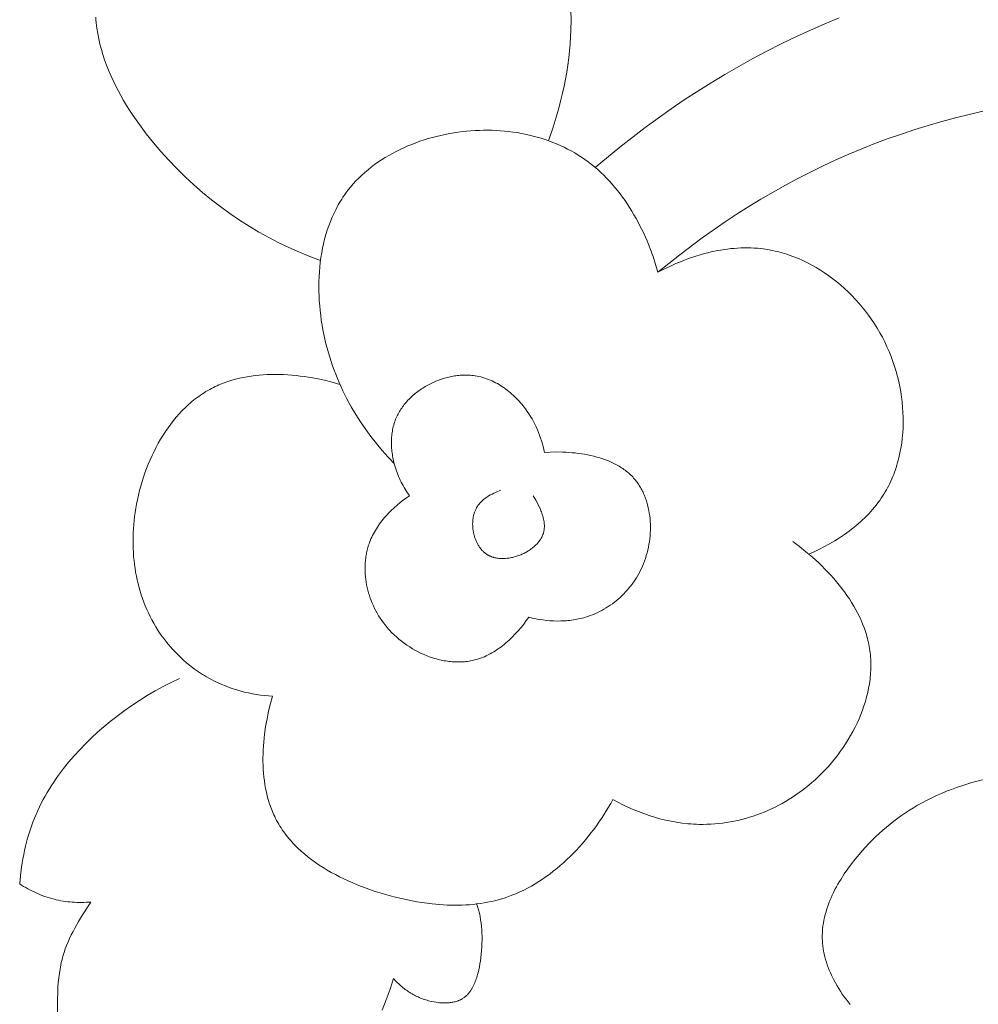
# Model space of a CAD drawing. Units: millimetres. Extents: x 6787 to 8787, y 1483 to 3483.
# Drawn here: x 8108 to 8143, y 2476 to 2511 of the extents above; entities that cross this region are included whole.
import ezdxf

# ---------------------------------------------------------------- set-up
doc = ezdxf.new("R2010")
doc.units = ezdxf.units.MM
doc.header["$MEASUREMENT"] = 0
doc.layers.get('0').update_dxf_attribs({"lineweight": 13})

# ---------------------------------------------------------------- blocks, each defined once
blk = doc.blocks.new('N.VRS_014R_335_300')
for points in [[(-105.487, -150.552), (-105.48, -150.901), (-105.484, -151.251), (-105.495, -151.507), (-105.511, -151.763), (-105.534, -152.019), (-105.563, -152.275), (-105.597, -152.531), (-105.637, -152.786), (-105.682, -153.041), (-105.732, -153.294), (-105.787, -153.547), (-105.847, -153.799), (-105.912, -154.05), (-105.981, -154.299), (-106.132, -154.794), (-106.298, -155.281)], [(-114.581, -159.63), (-114.969, -159.487), (-115.351, -159.332), (-115.728, -159.165), (-116.099, -158.988), (-116.465, -158.799), (-116.826, -158.599), (-117.181, -158.387), (-117.53, -158.164), (-117.873, -157.93), (-118.21, -157.685), (-118.541, -157.429), (-118.865, -157.162), (-119.184, -156.884), (-119.495, -156.595), (-119.8, -156.295), (-120.099, -155.984), (-120.379, -155.675), (-120.651, -155.356), (-120.914, -155.029), (-121.166, -154.693), (-121.287, -154.522), (-121.405, -154.349), (-121.519, -154.174), (-121.63, -153.998), (-121.736, -153.82), (-121.839, -153.64), (-121.937, -153.459), (-122.031, -153.276), (-122.12, -153.092), (-122.204, -152.906), (-122.284, -152.719), (-122.357, -152.531), (-122.426, -152.342), (-122.488, -152.152), (-122.545, -151.961), (-122.596, -151.768), (-122.64, -151.575), (-122.678, -151.382), (-122.71, -151.187), (-122.723, -151.089), (-122.734, -150.992), (-122.744, -150.894), (-122.752, -150.796)], [(-104.599, -156.253), (-103.705, -155.514), (-102.787, -154.805), (-101.844, -154.128), (-101.364, -153.801), (-100.878, -153.483), (-100.386, -153.173), (-99.888, -152.873), (-99.385, -152.581), (-98.876, -152.298), (-98.361, -152.025), (-97.841, -151.761), (-97.315, -151.507), (-96.784, -151.264), (-96.26, -151.035), (-95.731, -150.816)], [(-102.326, -160.061), (-101.53, -159.422), (-100.713, -158.809), (-99.875, -158.225), (-99.448, -157.943), (-99.016, -157.669), (-98.579, -157.403), (-98.136, -157.145), (-97.689, -156.895), (-97.237, -156.653), (-96.781, -156.419), (-96.319, -156.194), (-95.852, -155.977), (-95.381, -155.769), (-94.911, -155.573), (-94.436, -155.385), (-93.958, -155.206), (-93.475, -155.037), (-92.989, -154.876), (-92.499, -154.724), (-92.007, -154.581), (-91.511, -154.447), (-91.012, -154.323), (-90.512, -154.207)], [(-111.905, -167.009), (-112.127, -166.775), (-112.342, -166.533), (-112.55, -166.285), (-112.75, -166.03), (-112.942, -165.769), (-113.125, -165.501), (-113.3, -165.228), (-113.465, -164.947), (-113.621, -164.661), (-113.696, -164.516), (-113.768, -164.369), (-113.837, -164.221), (-113.904, -164.071), (-113.969, -163.92), (-114.03, -163.767), (-114.089, -163.613), (-114.146, -163.457), (-114.199, -163.301), (-114.25, -163.142), (-114.298, -162.983), (-114.343, -162.822), (-114.385, -162.659), (-114.424, -162.495), (-114.461, -162.325), (-114.495, -162.153), (-114.526, -161.979), (-114.553, -161.805), (-114.577, -161.631), (-114.597, -161.455), (-114.613, -161.279), (-114.626, -161.103), (-114.636, -160.926), (-114.641, -160.75), (-114.643, -160.574), (-114.64, -160.398), (-114.634, -160.223), (-114.624, -160.048), (-114.609, -159.874), (-114.59, -159.701), (-114.568, -159.53), (-114.54, -159.359), (-114.509, -159.19), (-114.473, -159.023), (-114.433, -158.857), (-114.388, -158.694), (-114.338, -158.532), (-114.284, -158.373), (-114.225, -158.216), (-114.161, -158.062), (-114.092, -157.91), (-114.019, -157.762), (-113.98, -157.688), (-113.94, -157.616), (-113.899, -157.544), (-113.857, -157.474), (-113.813, -157.404), (-113.768, -157.335), (-113.722, -157.267), (-113.674, -157.199), (-113.586, -157.081), (-113.493, -156.965), (-113.396, -156.853), (-113.295, -156.743), (-113.191, -156.637), (-113.083, -156.533), (-112.972, -156.433), (-112.857, -156.336), (-112.739, -156.242), (-112.618, -156.15), (-112.494, -156.062), (-112.367, -155.978), (-112.237, -155.896), (-112.105, -155.817), (-111.97, -155.742), (-111.833, -155.669), (-111.694, -155.6), (-111.553, -155.534), (-111.41, -155.471), (-111.265, -155.412), (-111.118, -155.355), (-110.97, -155.302), (-110.82, -155.252), (-110.669, -155.206), (-110.516, -155.162), (-110.363, -155.122), (-110.209, -155.085), (-110.054, -155.052), (-109.898, -155.022), (-109.741, -154.995), (-109.585, -154.971), (-109.427, -154.951), (-109.273, -154.934), (-109.119, -154.921), (-108.965, -154.911), (-108.811, -154.904), (-108.657, -154.9), (-108.504, -154.9), (-108.35, -154.903), (-108.197, -154.909), (-108.045, -154.918), (-107.893, -154.931), (-107.741, -154.947), (-107.591, -154.966), (-107.441, -154.988), (-107.292, -155.014), (-107.144, -155.043), (-106.997, -155.076), (-106.851, -155.111), (-106.707, -155.15), (-106.563, -155.193), (-106.422, -155.238), (-106.281, -155.287), (-106.142, -155.34), (-106.005, -155.396), (-105.869, -155.455), (-105.735, -155.517), (-105.603, -155.583), (-105.473, -155.652), (-105.345, -155.725), (-105.219, -155.801), (-105.095, -155.88), (-104.974, -155.963), (-104.855, -156.049), (-104.737, -156.14), (-104.622, -156.233), (-104.509, -156.331), (-104.399, -156.431), (-104.291, -156.534), (-104.186, -156.64), (-104.083, -156.749), (-103.983, -156.861), (-103.885, -156.975), (-103.79, -157.092), (-103.697, -157.211), (-103.606, -157.332), (-103.518, -157.456), (-103.433, -157.581), (-103.35, -157.709), (-103.27, -157.838), (-103.192, -157.969), (-103.117, -158.101), (-103.044, -158.235), (-102.974, -158.371), (-102.906, -158.507), (-102.84, -158.645), (-102.778, -158.784), (-102.717, -158.924), (-102.604, -159.205), (-102.501, -159.489), (-102.409, -159.775), (-102.326, -160.061)], [(-102.326, -160.061), (-102.112, -159.95), (-101.894, -159.845), (-101.671, -159.746), (-101.445, -159.652), (-101.215, -159.566), (-100.983, -159.487), (-100.748, -159.415), (-100.629, -159.383), (-100.511, -159.352), (-100.391, -159.324), (-100.272, -159.297), (-100.152, -159.274), (-100.032, -159.252), (-99.911, -159.233), (-99.79, -159.216), (-99.67, -159.202), (-99.549, -159.191), (-99.428, -159.182), (-99.307, -159.176), (-99.186, -159.173), (-99.066, -159.173), (-98.945, -159.175), (-98.825, -159.181), (-98.705, -159.189), (-98.585, -159.201), (-98.497, -159.211), (-98.41, -159.224), (-98.323, -159.237), (-98.236, -159.253), (-98.149, -159.27), (-98.062, -159.289), (-97.976, -159.309), (-97.89, -159.331), (-97.805, -159.355), (-97.72, -159.38), (-97.635, -159.407), (-97.55, -159.435), (-97.383, -159.496), (-97.217, -159.563), (-97.052, -159.635), (-96.89, -159.714), (-96.73, -159.797), (-96.572, -159.886), (-96.417, -159.981), (-96.264, -160.08), (-96.113, -160.185), (-95.965, -160.294), (-95.82, -160.408), (-95.679, -160.526), (-95.54, -160.649), (-95.405, -160.777), (-95.273, -160.908), (-95.144, -161.044), (-95.019, -161.183), (-94.898, -161.326), (-94.781, -161.473), (-94.668, -161.624), (-94.559, -161.778), (-94.455, -161.935), (-94.354, -162.095), (-94.259, -162.258), (-94.168, -162.424), (-94.082, -162.593), (-94.001, -162.766), (-93.924, -162.941), (-93.853, -163.118), (-93.787, -163.298), (-93.726, -163.479), (-93.67, -163.662), (-93.619, -163.846), (-93.574, -164.031), (-93.535, -164.217), (-93.5, -164.404), (-93.472, -164.591), (-93.448, -164.779), (-93.431, -164.967), (-93.418, -165.154), (-93.412, -165.342), (-93.411, -165.529), (-93.416, -165.715), (-93.427, -165.9), (-93.443, -166.084), (-93.465, -166.266), (-93.494, -166.447), (-93.528, -166.626), (-93.568, -166.803), (-93.59, -166.89), (-93.614, -166.977), (-93.639, -167.064), (-93.666, -167.15), (-93.695, -167.235), (-93.725, -167.319), (-93.756, -167.403), (-93.789, -167.486), (-93.824, -167.568), (-93.86, -167.649), (-93.898, -167.73), (-93.937, -167.81), (-93.978, -167.888), (-94.02, -167.966), (-94.064, -168.043), (-94.11, -168.119), (-94.157, -168.194), (-94.206, -168.268), (-94.265, -168.354), (-94.326, -168.438), (-94.389, -168.52), (-94.455, -168.601), (-94.522, -168.681), (-94.591, -168.759), (-94.662, -168.836), (-94.735, -168.911), (-94.809, -168.985), (-94.885, -169.058), (-94.963, -169.129), (-95.042, -169.199), (-95.122, -169.267), (-95.204, -169.334), (-95.287, -169.4), (-95.372, -169.464), (-95.544, -169.588), (-95.72, -169.706), (-95.9, -169.82), (-96.083, -169.927), (-96.269, -170.029), (-96.456, -170.126), (-96.645, -170.217), (-96.835, -170.303)], [(-113.876, -164.134), (-114.155, -164.056), (-114.44, -163.986), (-114.73, -163.924), (-115.024, -163.872), (-115.172, -163.85), (-115.321, -163.83), (-115.47, -163.813), (-115.619, -163.799), (-115.769, -163.787), (-115.919, -163.779), (-116.069, -163.774), (-116.218, -163.772), (-116.367, -163.773), (-116.516, -163.778), (-116.664, -163.786), (-116.811, -163.797), (-116.957, -163.812), (-117.103, -163.831), (-117.247, -163.854), (-117.39, -163.881), (-117.531, -163.911), (-117.671, -163.946), (-117.81, -163.985), (-117.946, -164.028), (-118.081, -164.075), (-118.213, -164.127), (-118.278, -164.154), (-118.343, -164.183), (-118.407, -164.213), (-118.471, -164.244), (-118.541, -164.28), (-118.609, -164.317), (-118.678, -164.356), (-118.745, -164.396), (-118.811, -164.437), (-118.877, -164.48), (-118.942, -164.524), (-119.006, -164.569), (-119.07, -164.615), (-119.133, -164.663), (-119.194, -164.712), (-119.256, -164.762), (-119.316, -164.814), (-119.375, -164.866), (-119.492, -164.975), (-119.605, -165.087), (-119.715, -165.204), (-119.822, -165.326), (-119.925, -165.45), (-120.026, -165.579), (-120.122, -165.711), (-120.216, -165.847), (-120.306, -165.985), (-120.393, -166.127), (-120.476, -166.271), (-120.556, -166.418), (-120.632, -166.568), (-120.705, -166.72), (-120.774, -166.874), (-120.84, -167.029), (-120.902, -167.187), (-120.961, -167.346), (-121.016, -167.507), (-121.067, -167.669), (-121.115, -167.832), (-121.159, -167.996), (-121.199, -168.16), (-121.236, -168.326), (-121.269, -168.491), (-121.295, -168.638), (-121.318, -168.785), (-121.338, -168.932), (-121.355, -169.078), (-121.369, -169.225), (-121.38, -169.372), (-121.388, -169.518), (-121.393, -169.665), (-121.395, -169.81), (-121.394, -169.956), (-121.39, -170.101), (-121.383, -170.245), (-121.373, -170.389), (-121.359, -170.533), (-121.343, -170.675), (-121.323, -170.817), (-121.3, -170.958), (-121.274, -171.099), (-121.245, -171.238), (-121.212, -171.376), (-121.177, -171.514), (-121.138, -171.65), (-121.096, -171.785), (-121.05, -171.919), (-121.002, -172.051), (-120.95, -172.183), (-120.895, -172.312), (-120.836, -172.441), (-120.775, -172.567), (-120.71, -172.693), (-120.641, -172.816), (-120.569, -172.938), (-120.477, -173.085), (-120.379, -173.23), (-120.276, -173.371), (-120.169, -173.509), (-120.058, -173.644), (-119.942, -173.775), (-119.821, -173.902), (-119.697, -174.025), (-119.568, -174.145), (-119.436, -174.26), (-119.3, -174.37), (-119.161, -174.476), (-119.018, -174.576), (-118.871, -174.672), (-118.797, -174.718), (-118.722, -174.762), (-118.646, -174.806), (-118.57, -174.847), (-118.439, -174.915), (-118.307, -174.978), (-118.173, -175.037), (-118.037, -175.092), (-117.9, -175.144), (-117.761, -175.192), (-117.621, -175.236), (-117.481, -175.276), (-117.339, -175.312), (-117.196, -175.345), (-117.052, -175.375), (-116.908, -175.4), (-116.764, -175.422), (-116.619, -175.441), (-116.474, -175.456), (-116.329, -175.467)], [(-106.449, -166.604), (-106.47, -166.498), (-106.495, -166.393), (-106.522, -166.289), (-106.552, -166.186), (-106.585, -166.083), (-106.621, -165.981), (-106.66, -165.88), (-106.701, -165.78), (-106.746, -165.682), (-106.793, -165.584), (-106.843, -165.487), (-106.896, -165.392), (-106.952, -165.298), (-107.011, -165.206), (-107.072, -165.115), (-107.137, -165.025), (-107.18, -164.967), (-107.225, -164.91), (-107.272, -164.854), (-107.319, -164.799), (-107.368, -164.745), (-107.417, -164.691), (-107.468, -164.639), (-107.52, -164.587), (-107.573, -164.537), (-107.627, -164.488), (-107.682, -164.44), (-107.738, -164.393), (-107.795, -164.348), (-107.853, -164.304), (-107.912, -164.262), (-107.972, -164.221), (-108.033, -164.181), (-108.095, -164.144), (-108.157, -164.107), (-108.221, -164.073), (-108.285, -164.04), (-108.35, -164.009), (-108.415, -163.98), (-108.482, -163.953), (-108.549, -163.928), (-108.617, -163.905), (-108.686, -163.884), (-108.755, -163.865), (-108.825, -163.848), (-108.896, -163.833), (-108.967, -163.821), (-109.039, -163.811), (-109.09, -163.806), (-109.141, -163.801), (-109.193, -163.798), (-109.244, -163.796), (-109.296, -163.795), (-109.348, -163.795), (-109.401, -163.796), (-109.453, -163.799), (-109.505, -163.802), (-109.558, -163.807), (-109.611, -163.813), (-109.663, -163.819), (-109.716, -163.827), (-109.768, -163.836), (-109.821, -163.846), (-109.873, -163.857), (-109.925, -163.869), (-109.978, -163.882), (-110.03, -163.895), (-110.081, -163.91), (-110.133, -163.926), (-110.185, -163.943), (-110.236, -163.961), (-110.287, -163.979), (-110.337, -163.999), (-110.388, -164.019), (-110.438, -164.04), (-110.487, -164.063), (-110.585, -164.11), (-110.634, -164.134), (-110.682, -164.16), (-110.729, -164.186), (-110.776, -164.214), (-110.823, -164.242), (-110.868, -164.27), (-110.914, -164.3), (-110.958, -164.33), (-111.002, -164.361), (-111.046, -164.393), (-111.089, -164.426), (-111.131, -164.459), (-111.172, -164.493), (-111.213, -164.528), (-111.252, -164.563), (-111.291, -164.599), (-111.33, -164.636), (-111.367, -164.673), (-111.404, -164.711), (-111.439, -164.75), (-111.474, -164.789), (-111.508, -164.829), (-111.54, -164.869), (-111.572, -164.91), (-111.603, -164.952), (-111.633, -164.994), (-111.662, -165.036), (-111.689, -165.08), (-111.716, -165.123), (-111.741, -165.167), (-111.766, -165.212), (-111.789, -165.257), (-111.811, -165.303), (-111.831, -165.349), (-111.853, -165.401), (-111.873, -165.454), (-111.892, -165.507), (-111.909, -165.56), (-111.924, -165.614), (-111.939, -165.669), (-111.951, -165.723), (-111.963, -165.779), (-111.973, -165.834), (-111.981, -165.89), (-111.989, -165.946), (-111.995, -166.002), (-111.999, -166.058), (-112.003, -166.115), (-112.005, -166.172), (-112.006, -166.229), (-112.006, -166.286), (-112.004, -166.343), (-112.002, -166.4), (-111.998, -166.457), (-111.993, -166.514), (-111.987, -166.571), (-111.98, -166.627), (-111.972, -166.684), (-111.963, -166.741), (-111.953, -166.797), (-111.929, -166.909), (-111.902, -167.02), (-111.872, -167.13), (-111.85, -167.201), (-111.826, -167.272), (-111.801, -167.342), (-111.774, -167.412), (-111.746, -167.48), (-111.717, -167.548), (-111.686, -167.615), (-111.654, -167.682), (-111.62, -167.747), (-111.585, -167.812), (-111.548, -167.876), (-111.51, -167.939), (-111.471, -168.001), (-111.431, -168.062), (-111.389, -168.122), (-111.346, -168.182)], [(-107.015, -172.593), (-106.89, -172.624), (-106.762, -172.65), (-106.634, -172.674), (-106.505, -172.693), (-106.375, -172.709), (-106.245, -172.721), (-106.114, -172.729), (-105.983, -172.732), (-105.852, -172.731), (-105.721, -172.726), (-105.656, -172.722), (-105.591, -172.716), (-105.526, -172.709), (-105.461, -172.702), (-105.396, -172.692), (-105.332, -172.682), (-105.268, -172.67), (-105.204, -172.658), (-105.14, -172.643), (-105.077, -172.628), (-105.014, -172.611), (-104.951, -172.593), (-104.865, -172.566), (-104.779, -172.536), (-104.695, -172.504), (-104.611, -172.469), (-104.528, -172.432), (-104.446, -172.392), (-104.365, -172.35), (-104.286, -172.306), (-104.207, -172.259), (-104.13, -172.211), (-104.054, -172.16), (-103.979, -172.107), (-103.906, -172.051), (-103.834, -171.994), (-103.763, -171.935), (-103.694, -171.873), (-103.627, -171.81), (-103.562, -171.745), (-103.498, -171.677), (-103.436, -171.608), (-103.375, -171.538), (-103.317, -171.465), (-103.26, -171.391), (-103.206, -171.315), (-103.153, -171.237), (-103.103, -171.158), (-103.054, -171.077), (-103.008, -170.995), (-102.964, -170.911), (-102.923, -170.826), (-102.884, -170.739), (-102.847, -170.651), (-102.81, -170.554), (-102.776, -170.456), (-102.744, -170.357), (-102.716, -170.256), (-102.691, -170.155), (-102.669, -170.052), (-102.649, -169.949), (-102.633, -169.846), (-102.619, -169.742), (-102.609, -169.638), (-102.601, -169.533), (-102.597, -169.429), (-102.596, -169.325), (-102.598, -169.221), (-102.602, -169.118), (-102.61, -169.015), (-102.621, -168.913), (-102.636, -168.812), (-102.653, -168.712), (-102.673, -168.614), (-102.697, -168.516), (-102.71, -168.468), (-102.724, -168.42), (-102.738, -168.373), (-102.754, -168.326), (-102.77, -168.28), (-102.787, -168.234), (-102.805, -168.188), (-102.824, -168.143), (-102.843, -168.098), (-102.863, -168.054), (-102.884, -168.011), (-102.906, -167.968), (-102.929, -167.926), (-102.952, -167.884), (-102.977, -167.843), (-103.002, -167.803), (-103.028, -167.763), (-103.055, -167.724), (-103.082, -167.686), (-103.111, -167.648), (-103.14, -167.611), (-103.17, -167.575), (-103.205, -167.536), (-103.24, -167.498), (-103.276, -167.46), (-103.314, -167.424), (-103.352, -167.389), (-103.391, -167.354), (-103.431, -167.321), (-103.472, -167.288), (-103.513, -167.256), (-103.556, -167.225), (-103.599, -167.195), (-103.643, -167.166), (-103.688, -167.137), (-103.734, -167.11), (-103.78, -167.083), (-103.827, -167.057), (-103.875, -167.032), (-103.923, -167.008), (-103.972, -166.984), (-104.021, -166.961), (-104.122, -166.918), (-104.225, -166.878), (-104.329, -166.841), (-104.436, -166.806), (-104.544, -166.775), (-104.653, -166.746), (-104.764, -166.72), (-104.876, -166.696), (-104.988, -166.675), (-105.102, -166.657), (-105.215, -166.641), (-105.33, -166.627), (-105.444, -166.616), (-105.558, -166.606), (-105.672, -166.599), (-105.786, -166.594), (-106.011, -166.59), (-106.232, -166.593), (-106.449, -166.604)], [(-108.027, -167.98), (-108.092, -168.004), (-108.157, -168.03), (-108.222, -168.058), (-108.286, -168.087), (-108.35, -168.119), (-108.413, -168.153), (-108.443, -168.17), (-108.474, -168.188), (-108.504, -168.207), (-108.534, -168.227), (-108.563, -168.247), (-108.591, -168.267), (-108.62, -168.289), (-108.647, -168.31), (-108.674, -168.333), (-108.7, -168.356), (-108.726, -168.38), (-108.75, -168.404), (-108.774, -168.43), (-108.798, -168.456), (-108.82, -168.482), (-108.841, -168.51), (-108.862, -168.538), (-108.872, -168.552), (-108.881, -168.567), (-108.891, -168.582), (-108.9, -168.597), (-108.909, -168.612), (-108.917, -168.627), (-108.93, -168.652), (-108.943, -168.677), (-108.955, -168.703), (-108.966, -168.729), (-108.976, -168.756), (-108.986, -168.783), (-108.995, -168.81), (-109.004, -168.838), (-109.011, -168.866), (-109.019, -168.894), (-109.025, -168.923), (-109.031, -168.952), (-109.036, -168.981), (-109.041, -169.011), (-109.045, -169.04), (-109.048, -169.07), (-109.051, -169.1), (-109.053, -169.13), (-109.054, -169.161), (-109.055, -169.191), (-109.055, -169.222), (-109.054, -169.252), (-109.053, -169.283), (-109.052, -169.314), (-109.049, -169.344), (-109.046, -169.375), (-109.043, -169.406), (-109.039, -169.436), (-109.034, -169.467), (-109.029, -169.497), (-109.023, -169.527), (-109.016, -169.558), (-109.009, -169.588), (-109.002, -169.617), (-108.993, -169.647), (-108.985, -169.677), (-108.975, -169.706), (-108.965, -169.735), (-108.955, -169.763), (-108.943, -169.792), (-108.932, -169.82), (-108.919, -169.847), (-108.907, -169.875), (-108.893, -169.901), (-108.879, -169.928), (-108.865, -169.954), (-108.85, -169.98), (-108.834, -170.005), (-108.818, -170.03), (-108.801, -170.054), (-108.784, -170.077), (-108.766, -170.1), (-108.748, -170.123), (-108.729, -170.145), (-108.71, -170.166), (-108.69, -170.187), (-108.67, -170.207), (-108.649, -170.226), (-108.627, -170.245), (-108.605, -170.263), (-108.583, -170.28), (-108.56, -170.296), (-108.537, -170.312), (-108.513, -170.327), (-108.498, -170.336), (-108.482, -170.344), (-108.467, -170.352), (-108.451, -170.36), (-108.435, -170.368), (-108.419, -170.375), (-108.403, -170.382), (-108.387, -170.389), (-108.37, -170.395), (-108.354, -170.401), (-108.337, -170.407), (-108.32, -170.412), (-108.303, -170.417), (-108.286, -170.422), (-108.251, -170.431), (-108.216, -170.439), (-108.18, -170.445), (-108.144, -170.451), (-108.107, -170.455), (-108.07, -170.459), (-108.033, -170.461), (-107.995, -170.462), (-107.957, -170.463), (-107.919, -170.462), (-107.881, -170.46), (-107.843, -170.457), (-107.804, -170.453), (-107.765, -170.449), (-107.727, -170.443), (-107.688, -170.436), (-107.649, -170.429), (-107.61, -170.421), (-107.572, -170.411), (-107.533, -170.401), (-107.495, -170.39), (-107.457, -170.378), (-107.418, -170.366), (-107.381, -170.352), (-107.343, -170.338), (-107.306, -170.323), (-107.269, -170.307), (-107.233, -170.291), (-107.197, -170.274), (-107.161, -170.256), (-107.126, -170.237), (-107.091, -170.218), (-107.057, -170.198), (-107.024, -170.177), (-106.991, -170.156), (-106.958, -170.134), (-106.927, -170.111), (-106.896, -170.088), (-106.866, -170.065), (-106.836, -170.041), (-106.808, -170.016), (-106.78, -169.99), (-106.753, -169.965), (-106.728, -169.938), (-106.703, -169.912), (-106.679, -169.884), (-106.656, -169.857), (-106.634, -169.828), (-106.613, -169.8), (-106.593, -169.771), (-106.575, -169.742), (-106.566, -169.727), (-106.557, -169.712), (-106.549, -169.697), (-106.541, -169.682), (-106.533, -169.667), (-106.526, -169.651), (-106.519, -169.636), (-106.512, -169.62), (-106.506, -169.605), (-106.5, -169.589), (-106.494, -169.574), (-106.489, -169.558), (-106.483, -169.537), (-106.477, -169.516), (-106.471, -169.495), (-106.467, -169.474), (-106.463, -169.453), (-106.459, -169.431), (-106.456, -169.41), (-106.453, -169.388), (-106.451, -169.367), (-106.45, -169.345), (-106.449, -169.323), (-106.448, -169.301), (-106.448, -169.28), (-106.448, -169.258), (-106.449, -169.236), (-106.451, -169.213), (-106.452, -169.191), (-106.455, -169.169), (-106.457, -169.147), (-106.46, -169.125), (-106.468, -169.08), (-106.476, -169.035), (-106.487, -168.991), (-106.498, -168.946), (-106.511, -168.901), (-106.525, -168.856), (-106.541, -168.812), (-106.557, -168.767), (-106.574, -168.723), (-106.592, -168.679), (-106.631, -168.592), (-106.673, -168.506), (-106.716, -168.422), (-106.761, -168.34), (-106.853, -168.182)], [(-111.346, -168.182), (-111.462, -168.261), (-111.576, -168.344), (-111.689, -168.431), (-111.8, -168.522), (-111.907, -168.617), (-112.012, -168.715), (-112.063, -168.766), (-112.113, -168.817), (-112.162, -168.869), (-112.211, -168.922), (-112.258, -168.976), (-112.304, -169.031), (-112.349, -169.087), (-112.392, -169.143), (-112.434, -169.201), (-112.476, -169.259), (-112.515, -169.318), (-112.553, -169.377), (-112.59, -169.438), (-112.626, -169.499), (-112.659, -169.561), (-112.691, -169.624), (-112.722, -169.687), (-112.75, -169.751), (-112.777, -169.816), (-112.803, -169.882), (-112.819, -169.927), (-112.834, -169.972), (-112.848, -170.018), (-112.862, -170.064), (-112.874, -170.11), (-112.886, -170.156), (-112.897, -170.203), (-112.907, -170.25), (-112.916, -170.297), (-112.925, -170.345), (-112.932, -170.392), (-112.939, -170.44), (-112.95, -170.536), (-112.958, -170.633), (-112.963, -170.73), (-112.964, -170.827), (-112.962, -170.925), (-112.957, -171.023), (-112.949, -171.121), (-112.938, -171.219), (-112.924, -171.318), (-112.906, -171.415), (-112.886, -171.513), (-112.863, -171.61), (-112.836, -171.707), (-112.807, -171.803), (-112.775, -171.899), (-112.74, -171.993), (-112.702, -172.087), (-112.661, -172.18), (-112.618, -172.272), (-112.571, -172.363), (-112.522, -172.452), (-112.47, -172.54), (-112.416, -172.627), (-112.358, -172.712), (-112.298, -172.795), (-112.236, -172.877), (-112.198, -172.923), (-112.16, -172.969), (-112.121, -173.015), (-112.081, -173.059), (-111.998, -173.147), (-111.912, -173.231), (-111.824, -173.313), (-111.732, -173.392), (-111.639, -173.468), (-111.542, -173.54), (-111.444, -173.61), (-111.343, -173.676), (-111.241, -173.739), (-111.136, -173.798), (-111.03, -173.854), (-110.923, -173.907), (-110.814, -173.955), (-110.704, -174), (-110.593, -174.041), (-110.482, -174.078), (-110.425, -174.095), (-110.369, -174.111), (-110.313, -174.126), (-110.256, -174.139), (-110.2, -174.152), (-110.143, -174.164), (-110.086, -174.175), (-110.029, -174.184), (-109.973, -174.193), (-109.916, -174.2), (-109.859, -174.206), (-109.802, -174.211), (-109.746, -174.215), (-109.689, -174.218), (-109.633, -174.22), (-109.576, -174.22), (-109.52, -174.22), (-109.464, -174.218), (-109.408, -174.215), (-109.353, -174.21), (-109.297, -174.205), (-109.242, -174.198), (-109.187, -174.19), (-109.133, -174.181), (-109.078, -174.17), (-109.024, -174.159), (-108.971, -174.146), (-108.917, -174.131), (-108.844, -174.109), (-108.772, -174.085), (-108.701, -174.058), (-108.63, -174.029), (-108.561, -173.998), (-108.492, -173.965), (-108.423, -173.929), (-108.356, -173.892), (-108.289, -173.853), (-108.224, -173.811), (-108.159, -173.769), (-108.095, -173.724), (-108.032, -173.678), (-107.969, -173.63), (-107.908, -173.581), (-107.848, -173.531), (-107.788, -173.479), (-107.729, -173.426), (-107.672, -173.371), (-107.615, -173.316), (-107.505, -173.202), (-107.398, -173.085), (-107.296, -172.965), (-107.198, -172.843), (-107.105, -172.719), (-107.015, -172.593)], [(-103.961, -179.221), (-103.781, -179.318), (-103.598, -179.41), (-103.412, -179.498), (-103.223, -179.581), (-103.032, -179.659), (-102.839, -179.732), (-102.643, -179.799), (-102.446, -179.86), (-102.247, -179.916), (-102.046, -179.965), (-101.845, -180.008), (-101.642, -180.045), (-101.438, -180.074), (-101.233, -180.097), (-101.131, -180.106), (-101.028, -180.113), (-100.926, -180.118), (-100.823, -180.121), (-100.681, -180.122), (-100.54, -180.12), (-100.398, -180.114), (-100.256, -180.105), (-100.115, -180.092), (-99.974, -180.075), (-99.833, -180.056), (-99.693, -180.032), (-99.553, -180.006), (-99.414, -179.976), (-99.275, -179.942), (-99.137, -179.905), (-99, -179.865), (-98.863, -179.822), (-98.728, -179.775), (-98.593, -179.725), (-98.459, -179.672), (-98.327, -179.615), (-98.195, -179.556), (-98.065, -179.493), (-97.935, -179.427), (-97.807, -179.358), (-97.681, -179.286), (-97.556, -179.211), (-97.432, -179.133), (-97.31, -179.052), (-97.19, -178.967), (-97.071, -178.88), (-96.954, -178.79), (-96.839, -178.697), (-96.726, -178.601), (-96.614, -178.502), (-96.489, -178.385), (-96.366, -178.265), (-96.247, -178.141), (-96.13, -178.014), (-96.017, -177.883), (-95.907, -177.75), (-95.8, -177.614), (-95.697, -177.475), (-95.597, -177.333), (-95.502, -177.189), (-95.41, -177.043), (-95.322, -176.895), (-95.239, -176.745), (-95.16, -176.593), (-95.085, -176.44), (-95.015, -176.285), (-94.95, -176.128), (-94.89, -175.971), (-94.835, -175.812), (-94.784, -175.653), (-94.739, -175.493), (-94.7, -175.332), (-94.666, -175.171), (-94.638, -175.009), (-94.626, -174.928), (-94.615, -174.848), (-94.606, -174.767), (-94.599, -174.686), (-94.593, -174.606), (-94.588, -174.525), (-94.585, -174.444), (-94.584, -174.364), (-94.584, -174.284), (-94.586, -174.203), (-94.589, -174.123), (-94.594, -174.044), (-94.601, -173.964), (-94.609, -173.885), (-94.619, -173.805), (-94.631, -173.726), (-94.644, -173.654), (-94.657, -173.581), (-94.673, -173.509), (-94.689, -173.437), (-94.707, -173.365), (-94.727, -173.293), (-94.748, -173.222), (-94.77, -173.151), (-94.818, -173.01), (-94.871, -172.87), (-94.928, -172.732), (-94.991, -172.595), (-95.058, -172.459), (-95.129, -172.324), (-95.204, -172.192), (-95.283, -172.06), (-95.366, -171.93), (-95.453, -171.802), (-95.543, -171.676), (-95.636, -171.551), (-95.732, -171.428), (-95.832, -171.307), (-95.933, -171.188), (-96.038, -171.071), (-96.145, -170.956), (-96.253, -170.843), (-96.364, -170.733), (-96.477, -170.624), (-96.707, -170.414), (-96.943, -170.213), (-97.182, -170.022), (-97.424, -169.841)], [(-125.514, -182.282), (-125.485, -181.977), (-125.446, -181.673), (-125.423, -181.521), (-125.397, -181.369), (-125.368, -181.218), (-125.336, -181.068), (-125.302, -180.918), (-125.265, -180.769), (-125.224, -180.621), (-125.181, -180.473), (-125.134, -180.327), (-125.085, -180.182), (-125.032, -180.038), (-124.976, -179.895), (-124.919, -179.758), (-124.858, -179.622), (-124.795, -179.487), (-124.729, -179.354), (-124.66, -179.221), (-124.588, -179.091), (-124.513, -178.961), (-124.436, -178.834), (-124.357, -178.707), (-124.275, -178.582), (-124.19, -178.458), (-124.103, -178.336), (-123.923, -178.095), (-123.735, -177.86), (-123.538, -177.631), (-123.334, -177.408), (-123.123, -177.191), (-122.906, -176.98), (-122.683, -176.774), (-122.456, -176.575), (-122.223, -176.382), (-121.987, -176.196), (-121.717, -175.994), (-121.444, -175.801), (-121.166, -175.616), (-120.883, -175.439), (-120.596, -175.271), (-120.304, -175.111), (-120.008, -174.961), (-119.707, -174.819)], [(-116.329, -175.467), (-116.403, -175.733), (-116.469, -176.004), (-116.527, -176.281), (-116.576, -176.561), (-116.616, -176.844), (-116.632, -176.986), (-116.646, -177.129), (-116.657, -177.271), (-116.665, -177.414), (-116.671, -177.556), (-116.673, -177.699), (-116.673, -177.841), (-116.669, -177.982), (-116.662, -178.123), (-116.652, -178.263), (-116.639, -178.403), (-116.622, -178.541), (-116.602, -178.678), (-116.578, -178.814), (-116.551, -178.948), (-116.52, -179.081), (-116.484, -179.212), (-116.445, -179.341), (-116.402, -179.469), (-116.355, -179.594), (-116.33, -179.656), (-116.304, -179.717), (-116.277, -179.778), (-116.248, -179.838), (-116.213, -179.909), (-116.176, -179.979), (-116.138, -180.049), (-116.098, -180.117), (-116.057, -180.184), (-116.015, -180.251), (-115.971, -180.317), (-115.925, -180.382), (-115.879, -180.446), (-115.831, -180.509), (-115.781, -180.571), (-115.73, -180.633), (-115.679, -180.694), (-115.625, -180.754), (-115.571, -180.813), (-115.515, -180.871), (-115.401, -180.985), (-115.282, -181.095), (-115.158, -181.203), (-115.031, -181.307), (-114.9, -181.408), (-114.765, -181.506), (-114.626, -181.6), (-114.484, -181.692), (-114.339, -181.78), (-114.191, -181.866), (-114.04, -181.948), (-113.887, -182.027), (-113.732, -182.104), (-113.574, -182.177), (-113.414, -182.247), (-113.252, -182.315), (-113.089, -182.379), (-112.925, -182.441), (-112.592, -182.556), (-112.256, -182.659), (-111.918, -182.752), (-111.64, -182.82), (-111.362, -182.881), (-111.084, -182.933), (-110.806, -182.977), (-110.53, -183.012), (-110.255, -183.038), (-110.118, -183.047), (-109.981, -183.054), (-109.845, -183.058), (-109.709, -183.06), (-109.573, -183.059), (-109.439, -183.056), (-109.304, -183.049), (-109.171, -183.04), (-109.038, -183.028), (-108.905, -183.014), (-108.773, -182.996), (-108.642, -182.976), (-108.512, -182.952), (-108.383, -182.926), (-108.254, -182.896), (-108.127, -182.863), (-108, -182.827), (-107.874, -182.788), (-107.749, -182.745), (-107.625, -182.699), (-107.48, -182.641), (-107.337, -182.578), (-107.196, -182.51), (-107.056, -182.438), (-106.917, -182.362), (-106.781, -182.282), (-106.646, -182.199), (-106.512, -182.111), (-106.381, -182.02), (-106.251, -181.925), (-106.123, -181.826), (-105.998, -181.725), (-105.874, -181.62), (-105.752, -181.513), (-105.632, -181.403), (-105.515, -181.289), (-105.399, -181.174), (-105.286, -181.056), (-105.175, -180.935), (-105.067, -180.813), (-104.96, -180.688), (-104.857, -180.562), (-104.755, -180.433), (-104.656, -180.303), (-104.56, -180.172), (-104.466, -180.039), (-104.375, -179.905), (-104.287, -179.77), (-104.201, -179.634), (-104.118, -179.497), (-104.038, -179.359), (-103.961, -179.221)], [(-95.331, -186.661), (-95.407, -186.57), (-95.481, -186.477), (-95.553, -186.382), (-95.622, -186.285), (-95.689, -186.187), (-95.753, -186.087), (-95.815, -185.985), (-95.874, -185.881), (-95.923, -185.79), (-95.97, -185.698), (-96.014, -185.606), (-96.056, -185.512), (-96.096, -185.417), (-96.134, -185.321), (-96.168, -185.224), (-96.201, -185.127), (-96.23, -185.029), (-96.256, -184.93), (-96.28, -184.831), (-96.3, -184.732), (-96.317, -184.632), (-96.33, -184.532), (-96.341, -184.432), (-96.344, -184.382), (-96.347, -184.332), (-96.349, -184.28), (-96.35, -184.228), (-96.35, -184.175), (-96.35, -184.123), (-96.348, -184.071), (-96.345, -184.019), (-96.341, -183.966), (-96.337, -183.914), (-96.325, -183.81), (-96.309, -183.706), (-96.291, -183.603), (-96.268, -183.5), (-96.243, -183.397), (-96.215, -183.294), (-96.183, -183.192), (-96.149, -183.091), (-96.112, -182.99), (-96.072, -182.889), (-96.03, -182.789), (-95.985, -182.69), (-95.938, -182.591), (-95.889, -182.493), (-95.837, -182.396), (-95.783, -182.299), (-95.728, -182.203), (-95.67, -182.109), (-95.55, -181.921), (-95.423, -181.738), (-95.291, -181.559), (-95.154, -181.384), (-95.014, -181.214), (-94.896, -181.078), (-94.777, -180.945), (-94.655, -180.816), (-94.532, -180.69), (-94.406, -180.567), (-94.278, -180.448), (-94.148, -180.332), (-94.017, -180.219), (-93.883, -180.109), (-93.746, -180.002), (-93.608, -179.899), (-93.468, -179.799), (-93.325, -179.701), (-93.18, -179.607), (-93.034, -179.516), (-92.885, -179.428), (-92.716, -179.334), (-92.544, -179.243), (-92.37, -179.157), (-92.194, -179.074), (-92.015, -178.995), (-91.835, -178.92), (-91.653, -178.849), (-91.469, -178.782), (-91.284, -178.719), (-91.098, -178.661), (-90.91, -178.606), (-90.721, -178.556), (-90.532, -178.509)], [(-122.933, -182.943), (-123.016, -182.949), (-123.1, -182.954), (-123.183, -182.957), (-123.267, -182.958), (-123.351, -182.958), (-123.435, -182.956), (-123.519, -182.953), (-123.603, -182.948), (-123.687, -182.941), (-123.77, -182.932), (-123.854, -182.921), (-123.937, -182.909), (-124.02, -182.895), (-124.102, -182.879), (-124.185, -182.861), (-124.266, -182.842), (-124.349, -182.82), (-124.432, -182.796), (-124.514, -182.77), (-124.595, -182.742), (-124.676, -182.713), (-124.756, -182.682), (-124.836, -182.649), (-124.914, -182.615), (-124.992, -182.578), (-125.07, -182.541), (-125.146, -182.501), (-125.221, -182.46), (-125.296, -182.418), (-125.37, -182.374), (-125.442, -182.329), (-125.514, -182.282)], [(-111.931, -185.726), (-112.057, -186.111), (-112.195, -186.493), (-112.346, -186.871)], [(-124.15, -187.865), (-124.143, -186.529), (-124.132, -186.196), (-124.122, -186.03), (-124.11, -185.866), (-124.093, -185.702), (-124.073, -185.54), (-124.048, -185.379), (-124.018, -185.22), (-124.001, -185.141), (-123.983, -185.063), (-123.963, -184.985), (-123.942, -184.908), (-123.922, -184.842), (-123.901, -184.776), (-123.856, -184.645), (-123.807, -184.517), (-123.754, -184.389), (-123.698, -184.263), (-123.638, -184.138), (-123.576, -184.014), (-123.511, -183.892), (-123.374, -183.649), (-123.231, -183.411), (-122.933, -182.943)], [(-111.931, -185.726), (-111.866, -185.797), (-111.798, -185.867), (-111.727, -185.933), (-111.691, -185.966), (-111.655, -185.998), (-111.617, -186.029), (-111.58, -186.06), (-111.541, -186.09), (-111.503, -186.119), (-111.463, -186.147), (-111.423, -186.175), (-111.382, -186.202), (-111.341, -186.229), (-111.3, -186.255), (-111.257, -186.279), (-111.215, -186.304), (-111.171, -186.327), (-111.127, -186.35), (-111.083, -186.371), (-111.038, -186.392), (-110.992, -186.412), (-110.946, -186.431), (-110.9, -186.45), (-110.853, -186.467), (-110.805, -186.484), (-110.757, -186.5), (-110.708, -186.514), (-110.659, -186.528), (-110.609, -186.541), (-110.532, -186.559), (-110.454, -186.574), (-110.375, -186.587), (-110.296, -186.597), (-110.257, -186.601), (-110.217, -186.604), (-110.178, -186.607), (-110.139, -186.609), (-110.099, -186.61), (-110.06, -186.61), (-110.021, -186.609), (-109.983, -186.608), (-109.944, -186.606), (-109.906, -186.602), (-109.869, -186.598), (-109.831, -186.593), (-109.794, -186.587), (-109.758, -186.58), (-109.722, -186.573), (-109.686, -186.564), (-109.652, -186.554), (-109.617, -186.543), (-109.584, -186.531), (-109.567, -186.525), (-109.551, -186.518), (-109.534, -186.511), (-109.518, -186.504), (-109.502, -186.496), (-109.487, -186.489), (-109.471, -186.481), (-109.456, -186.472), (-109.441, -186.464), (-109.426, -186.455), (-109.406, -186.442), (-109.386, -186.429), (-109.367, -186.415), (-109.348, -186.401), (-109.33, -186.386), (-109.311, -186.371), (-109.294, -186.356), (-109.276, -186.339), (-109.259, -186.323), (-109.243, -186.306), (-109.226, -186.288), (-109.21, -186.27), (-109.195, -186.252), (-109.179, -186.233), (-109.165, -186.214), (-109.15, -186.194), (-109.136, -186.174), (-109.122, -186.154), (-109.108, -186.133), (-109.095, -186.112), (-109.082, -186.09), (-109.069, -186.068), (-109.045, -186.024), (-109.021, -185.978), (-108.999, -185.931), (-108.978, -185.882), (-108.959, -185.833), (-108.94, -185.783), (-108.922, -185.732), (-108.905, -185.68), (-108.889, -185.628), (-108.874, -185.575), (-108.86, -185.521), (-108.834, -185.412), (-108.811, -185.302), (-108.792, -185.192), (-108.774, -185.081), (-108.759, -184.971), (-108.744, -184.838), (-108.731, -184.707), (-108.722, -184.577), (-108.715, -184.449), (-108.712, -184.323), (-108.712, -184.197), (-108.716, -184.073), (-108.723, -183.95), (-108.733, -183.828), (-108.747, -183.706), (-108.765, -183.586), (-108.786, -183.466), (-108.811, -183.347), (-108.84, -183.228), (-108.873, -183.11), (-108.91, -182.992)]]:
    blk.add_lwpolyline(points)

msp = doc.modelspace()

# ---------------------------------------------------------------- block references
msp.add_blockref('N.VRS_014R_335_300', (8233.5, 2662.325))

doc.saveas('drawing.dxf')
